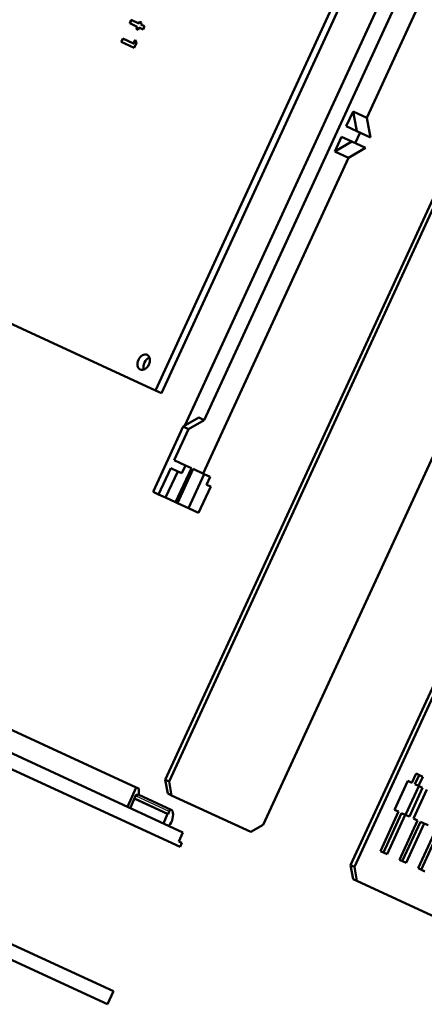
# Model space of a CAD drawing. Units: millimetres. Extents: x 1 to 854, y -704 to 624.
# Drawn here: x 649 to 719, y -604 to -434 of the extents above; entities that cross this region are included whole.
import ezdxf

# ---------------------------------------------------------------- set-up
doc = ezdxf.new("R2010")
doc.units = ezdxf.units.MM
doc.layers.add('Sichtbar (ISO)', color=7, linetype='Continuous', lineweight=50)
doc.layers.add('Sichtbar schmal (ISO)', color=1, linetype='Continuous', lineweight=25)

msp = doc.modelspace()

# ---------------------------------------------------------------- linework, layer by layer
at = {"layer": 'Sichtbar (ISO)'}
for p, q in [((739.51, -352.47), (672.56, -497.79)), ((740.54, -352.94), (673.59, -498.26)), ((709.14, -450.6), (734.33, -395.93)), ((725.96, -398.96), (677.63, -503.86)), ((680.98, -502.93), (727.43, -402.11)), ((743.23, -415.45), (674.23, -565.22)), ((674.88, -565.51), (743.88, -415.74)), ((760.19, -423.26), (691.19, -573.03)), ((775.34, -430.24), (706.34, -580.01)), ((775.99, -430.54), (706.99, -580.31)), ((668.07, -434.21), (668.33, -433.64)), ((669.36, -434.81), (668.07, -434.21)), ((668.1, -434.23), (668.36, -433.65)), ((668.33, -433.64), (669.63, -434.24)), ((669.63, -434.24), (669.76, -433.95)), ((669.66, -434.25), (669.63, -434.24)), ((669.66, -434.25), (669.79, -433.97)), ((669.76, -433.95), (670.1, -434.11)), ((670.1, -434.11), (669.97, -434.4)), ((669.97, -434.4), (670.64, -434.7)), ((670.64, -434.7), (670.37, -435.27)), ((669.2, -435.17), (669.36, -434.81)), ((669.54, -435.33), (669.2, -435.17)), ((669.23, -435.19), (669.4, -434.82)), ((669.4, -434.82), (669.36, -434.81)), ((669.71, -434.97), (669.54, -435.33)), ((670.37, -435.27), (669.71, -434.97)), ((666.58, -437.43), (666.85, -436.86)), ((668.83, -438.47), (666.58, -437.43)), ((666.62, -437.44), (666.88, -436.87)), ((666.85, -436.86), (668.72, -437.72)), ((668.72, -437.72), (669.02, -437.07)), ((668.75, -437.74), (668.72, -437.72)), ((668.75, -437.74), (669.04, -437.11)), ((669.24, -437.58), (668.83, -438.47)), ((669.02, -437.07), (669.24, -437.58)), ((706.76, -449.51), (705.59, -452.05)), ((706.76, -449.51), (709.14, -450.6)), ((707.39, -452.88), (706.76, -449.51)), ((709.76, -453.98), (709.14, -450.6)), ((705.59, -452.05), (707.39, -452.88)), ((707.96, -453.15), (707.13, -454.96)), ((707.39, -452.88), (709.76, -453.98)), ((703.58, -456.41), (704.75, -453.87)), ((706.55, -454.7), (703.58, -456.41)), ((704.75, -453.87), (706.55, -454.7)), ((706.55, -454.7), (708.93, -455.79)), ((703.58, -456.41), (705.96, -457.51)), ((708.93, -455.79), (705.96, -457.51)), ((705.96, -457.51), (680.77, -512.18)), ((672.56, -497.79), (608.34, -468.2)), ((672.56, -497.79), (673.59, -498.26)), ((677.31, -504.05), (680.02, -502.48)), ((678.27, -504.49), (680.98, -502.93)), ((680.02, -502.48), (680.98, -502.93)), ((677.31, -504.05), (672.1, -515.35)), ((675.78, -509.89), (678.27, -504.49)), ((677.31, -504.05), (678.27, -504.49)), ((673.06, -515.79), (675.16, -511.25)), ((675.16, -511.25), (676.38, -511.81)), ((677.71, -510.78), (675.78, -509.89)), ((678.74, -511.25), (676.02, -517.15)), ((679.06, -511.4), (676.34, -517.3)), ((677.08, -512.14), (677.71, -510.78)), ((678.74, -511.25), (677.71, -510.78)), ((680.99, -512.28), (679.06, -511.4)), ((674.28, -516.35), (676.38, -511.81)), ((676.38, -511.81), (677.08, -512.14)), ((680.99, -512.28), (678.27, -518.19)), ((682.01, -512.76), (680.99, -512.28)), ((682.01, -512.76), (681.39, -514.12)), ((680, -518.99), (682.09, -514.45)), ((681.39, -514.12), (682.09, -514.45)), ((672.1, -515.35), (673.06, -515.79)), ((673.06, -515.79), (674.28, -516.35)), ((676.02, -517.15), (674.28, -516.35)), ((676.02, -517.15), (676.34, -517.3)), ((676.34, -517.3), (678.27, -518.19)), ((680, -518.99), (678.27, -518.19)), ((669.21, -566.53), (638.23, -552.26)), ((645.42, -559.65), (677.27, -574.32)), ((676.78, -576.85), (644.37, -561.92)), ((716.95, -565.74), (717.68, -564.15)), ((717.68, -564.15), (718.84, -564.68)), ((674.23, -565.22), (674.88, -565.51)), ((674.23, -565.22), (674.68, -567.62)), ((674.88, -565.51), (675.32, -567.92)), ((713.94, -570.41), (716.25, -565.41)), ((716.25, -565.41), (716.95, -565.74)), ((717.47, -565.98), (718.2, -564.39)), ((717.47, -565.98), (718.11, -566.27)), ((718.84, -564.68), (718.11, -566.27)), ((667.66, -569.89), (669.21, -566.53)), ((668.15, -570.12), (669.18, -567.74)), ((669.51, -567.87), (669.18, -567.74)), ((669.21, -566.53), (669.63, -566.73)), ((669.51, -567.87), (669.63, -567.59)), ((669.63, -566.73), (669.63, -567.59)), ((675.32, -567.92), (674.68, -567.62)), ((715.87, -571.3), (718.17, -566.3)), ((718.81, -566.6), (716.51, -571.59)), ((717.21, -571.91), (719.51, -566.92)), ((718.11, -566.27), (718.81, -566.6)), ((674.63, -571.13), (668.86, -568.48)), ((674.72, -571.17), (668.87, -568.47)), ((675.35, -570.45), (669.54, -567.78)), ((689.07, -574.25), (675.32, -567.92)), ((674.63, -571.13), (673.92, -572.78)), ((674.72, -571.17), (674.63, -571.13)), ((674.92, -570.71), (674.72, -571.17)), ((711.51, -577.55), (714.65, -570.73)), ((712.03, -577.78), (715.16, -570.97)), ((714.65, -570.73), (713.94, -570.41)), ((715.16, -570.97), (715.81, -571.27)), ((715.81, -571.27), (712.67, -578.08)), ((714.78, -579.05), (717.91, -572.24)), ((715.29, -579.29), (718.43, -572.47)), ((716.51, -571.59), (715.81, -571.27)), ((719.07, -572.77), (715.93, -579.58)), ((717.91, -572.24), (717.21, -571.91)), ((718.43, -572.47), (719.07, -572.77)), ((719.78, -573.1), (719.07, -572.77)), ((676.6, -575.89), (677.27, -574.32)), ((689.07, -574.25), (691.19, -573.03)), ((718.04, -580.55), (721.18, -573.74)), ((718.55, -580.79), (721.69, -573.98)), ((677.11, -576.12), (676.6, -575.89)), ((677.11, -576.12), (676.78, -576.85)), ((712.67, -578.08), (711.51, -577.55)), ((715.93, -579.58), (714.78, -579.05)), ((706.34, -580.01), (706.79, -582.42)), ((706.99, -580.31), (706.34, -580.01)), ((707.43, -582.71), (706.99, -580.31)), ((719.19, -581.08), (718.04, -580.55)), ((706.79, -582.42), (707.43, -582.71)), ((707.43, -582.71), (721.18, -589.05)), ((665.27, -601.83), (632.87, -586.9)), ((664.23, -604.1), (631.82, -589.17)), ((664.23, -604.1), (665.27, -601.83))]:
    msp.add_line(p, q, dxfattribs=at)
msp.add_ellipse((670.49, -492.91), major_axis=(-0.59, -1.27), ratio=0.707107, dxfattribs=at)
for centre, major_axis, start_param, end_param in [((671.52, -493.38), (0.59, 1.27), 0.608246, 2.533347), ((673.76, -571.86), (0.99, 2.14), 4.381312, 5.62055), ((675.18, -570.82), (0.167, 0.363), 5.62055, 7.888888)]:
    msp.add_ellipse(centre, major_axis=major_axis, ratio=0.707107, start_param=start_param, end_param=end_param, dxfattribs=at)
at = {"layer": 'Sichtbar schmal (ISO)'}
msp.add_line((674.92, -570.71), (669.06, -568.01), dxfattribs=at)

doc.saveas('drawing.dxf')
